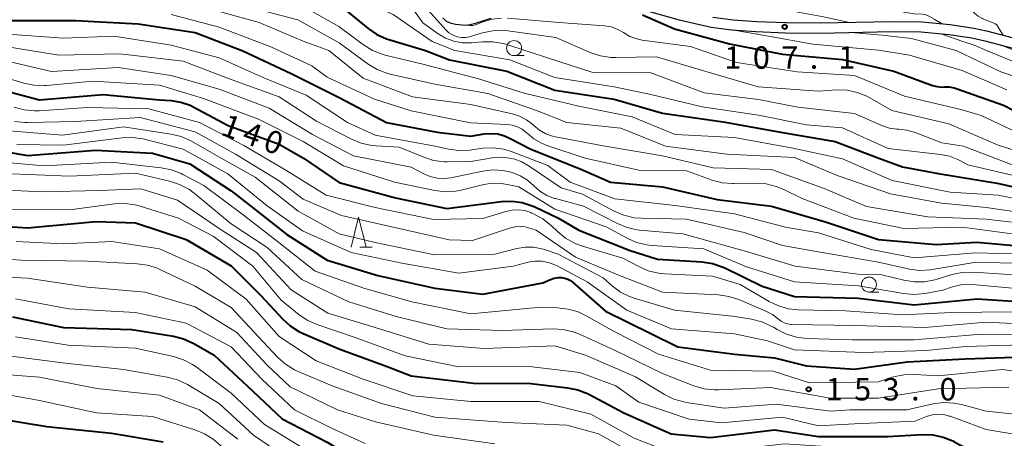
# Model space of a CAD drawing. Units: metres. Extents: x -74000 to -71997, y 25500 to 27000.
# Drawn here: x -72800 to -72636, y 25930 to 26000 of the extents above; entities that cross this region are included whole.
import ezdxf

# ---------------------------------------------------------------- set-up
doc = ezdxf.new("R2010")
doc.units = ezdxf.units.M
for name, color, linetype, lineweight in [('210100_道路縁(街区線)', 7, 'Continuous', 30), ('510100_河川', 7, 'Continuous', 30), ('633100_広葉樹林', 7, 'Continuous', 13), ('633200_針葉樹林', 7, 'Continuous', 13), ('710100_等高線(計曲線)', 7, 'Continuous', 40), ('710200_等高線(主曲線)', 7, 'Continuous', 13), ('731200_図化機測定による標高点', 7, 'Continuous', 40)]:
    doc.layers.add(name, color=color, linetype=linetype, lineweight=lineweight)
doc.styles.add('Style-WORKING', font='MS Gothic.ttf')

msp = doc.modelspace()

# ---------------------------------------------------------------- linework, layer by layer
at = {"layer": '210100_道路縁(街区線)', "linetype": 'Continuous', "lineweight": 30, "flags": 128}
for points in [[(-72681.45, 25998.46), (-72677.45, 25998.16), (-72672.49, 25997.98), (-72666.68, 25997.91), (-72654.87, 25998.16), (-72649.84, 25998.1), (-72645.22, 25997.66), (-72641.39, 25997.1), (-72639.25, 25996.62), (-72632.69, 25994.92), (-72630.61, 25994.51), (-72627.57, 25994.26), (-72623.59, 25994.19), (-72621.5, 25994.3), (-72618.32, 25994.66), (-72609.81, 25996.09), (-72604.72, 25997.14), (-72588.89, 26000.74), (-72570.08, 26004.14), (-72565.47, 26005.1), (-72561.52, 26006.09), (-72557.74, 26007.29), (-72550.63, 26009.74), (-72539.24, 26013.65)], [(-72695.6, 26001.65), (-72690.25, 26000.13), (-72684.9, 25998.92), (-72681.45, 25998.46)], [(-72684.64, 26000.6), (-72681.25, 26000.14), (-72677.3, 25999.85), (-72672.39, 25999.67), (-72666.64, 25999.6), (-72654.79, 25999.84), (-72649.75, 25999.79), (-72645.01, 25999.34), (-72641.09, 25998.76), (-72638.97, 25998.28), (-72633.22, 25996.77), (-72630.37, 25996.18), (-72627.07, 25995.93), (-72623.67, 25995.88), (-72621.61, 25995.99), (-72618.48, 25996.35), (-72610.11, 25997.75), (-72605.04, 25998.8), (-72589.23, 26002.39)]]:
    msp.add_lwpolyline(points, dxfattribs=at)
at = {"layer": '510100_河川', "linetype": 'Continuous', "lineweight": 30, "flags": 128}
msp.add_lwpolyline([(-72729.71, 26000.46), (-72729.13, 25999.89), (-72728.46, 25999.6), (-72727.58, 25999.4), (-72725.89, 25999.24), (-72725.1, 25999.34), (-72724.22, 25999.57), (-72721.62, 26000.43)], dxfattribs=at)
at = {"layer": '633100_広葉樹林', "linetype": 'Continuous', "lineweight": 13}
for p, q in [((-72717.79, 25994.15), (-72716.12, 25994.15)), ((-72658.57, 25954.66), (-72656.9, 25954.66))]:
    msp.add_line(p, q, dxfattribs=at)
for centre in [(-72717.79, 25995.4), (-72658.57, 25955.91)]:
    msp.add_circle(centre, 1.25, dxfattribs=at)
at = {"layer": '633200_針葉樹林', "linetype": 'Continuous', "lineweight": 13}
msp.add_line((-72743.55, 25962.14), (-72741.47, 25962.14), dxfattribs=at)
at = {"layer": '633200_針葉樹林', "linetype": 'Continuous', "lineweight": 13, "flags": 128}
msp.add_lwpolyline([(-72745.01, 25962.14), (-72743.76, 25967.14), (-72742.51, 25962.14)], dxfattribs=at)
at = {"layer": '710100_等高線(計曲線)', "linetype": 'Continuous', "lineweight": 40, "flags": 128}
for points, elevation in [([(-72747, 26002.63), (-72742.13, 25998.66), (-72740.69, 25997.69), (-72739.1, 25996.97), (-72738.69, 25996.84), (-72732.56, 25995), (-72728.57, 25993.43), (-72719, 25991.54), (-72711, 25988.39), (-72701.12, 25986.88), (-72693, 25984.52), (-72682.9, 25983.1), (-72673, 25981.32), (-72664.2, 25979.8), (-72656.95, 25977), (-72653, 25975.59), (-72647, 25974.48), (-72637.17, 25972.83), (-72627.4, 25970.6)], 120), ([(-72802, 26000), (-72791, 26000.02), (-72780.52, 25999.48), (-72771, 25997.99), (-72763.07, 25994.93), (-72755, 25991.19), (-72746.9, 25987.1), (-72739.09, 25983), (-72730.63, 25981.37), (-72725, 25980.67), (-72722.77, 25981.06), (-72721.63, 25981.16), (-72720.5, 25981.07), (-72719.4, 25980.77), (-72718.54, 25980.39), (-72715, 25978.5), (-72706.76, 25975.24), (-72701.7, 25973), (-72693, 25972.26), (-72683.9, 25970.1), (-72674.83, 25969), (-72665.65, 25966.35), (-72657, 25963.43), (-72647.38, 25962.62), (-72640.58, 25963), (-72629.98, 25962.02)], 130), ([(-72696.34, 26000.97), (-72691, 25998.6), (-72681.87, 25996.13), (-72673, 25994.4), (-72663, 25993.53), (-72654.44, 25991.56), (-72647.95, 25989.18), (-72647.18, 25988.97), (-72646.37, 25988.9), (-72645.99, 25988.92), (-72645.16, 25988.91), (-72644.34, 25988.76), (-72644.01, 25988.66), (-72636.11, 25985.89), (-72630.49, 25983), (-72620.36, 25981.64), (-72609, 25980.84), (-72601, 25981.96), (-72591, 25981.86), (-72583, 25981.69), (-72572.91, 25983.09), (-72563, 25982.06), (-72552.77, 25981.23)], 110), ([(-72803.53, 25988.47), (-72797, 25986.74), (-72786.36, 25987.64), (-72777, 25986.77), (-72775, 25986.63), (-72773.4, 25986.37), (-72771.86, 25985.85), (-72771.23, 25985.54), (-72765.52, 25982.48), (-72757, 25979.35), (-72752.94, 25977), (-72747, 25972.96), (-72737.6, 25970.4), (-72729, 25968.6), (-72719.92, 25969.77), (-72718.18, 25969.84), (-72716.45, 25969.61), (-72714.79, 25969.08), (-72714.34, 25968.88), (-72710.4, 25967), (-72707, 25965), (-72698.4, 25961.6), (-72693.85, 25960.15), (-72686.42, 25959.7), (-72684.7, 25959.44), (-72683.05, 25958.89), (-72682.62, 25958.69), (-72676.37, 25955.63), (-72671, 25953.92), (-72660.35, 25953.65), (-72651, 25952.55), (-72640.49, 25953.51), (-72631.1, 25952.9)], 140), ([(-72807, 25978.86), (-72799, 25977.47), (-72787.64, 25978.36), (-72778.16, 25977.84), (-72771.91, 25976.09), (-72765, 25971.58), (-72761.72, 25969)], 150), ([(-72761.72, 25969), (-72755.73, 25964.27), (-72749, 25959.97), (-72740.55, 25957.45), (-72731, 25955.32), (-72723, 25954.3), (-72713, 25956.19), (-72711.74, 25956.75), (-72711.11, 25956.97), (-72710.44, 25957.08), (-72709.86, 25957.08), (-72709.34, 25956.99), (-72708.85, 25956.82), (-72708.4, 25956.56), (-72708.13, 25956.35), (-72702.53, 25951.47), (-72695, 25947.72), (-72690.47, 25945.53), (-72681, 25944.3), (-72674.31, 25943.69), (-72669, 25942.32), (-72661, 25941.78), (-72652.17, 25943), (-72642.52, 25943.48), (-72631, 25943.9)], 150), ([(-72809.88, 25966.12), (-72799, 25965.41), (-72787.56, 25966.44), (-72781, 25966.21), (-72772.54, 25963.46), (-72765, 25959.04), (-72759.99, 25954.01), (-72756.47, 25950.17), (-72755.19, 25948.99), (-72753.72, 25948.05), (-72752.99, 25947.71), (-72746.88, 25945.12), (-72739, 25942.23), (-72735, 25940.68), (-72724.57, 25939.43), (-72715, 25939.36), (-72708.87, 25938.67), (-72707.17, 25938.33), (-72705.54, 25937.69), (-72705.33, 25937.58), (-72699.49, 25934.51), (-72691.58, 25931), (-72685, 25930.37), (-72674.34, 25931.66), (-72667, 25930.52), (-72655.47, 25930.53), (-72649.64, 25930.85), (-72647.9, 25930.79)], 160), ([(-72801.49, 25950.51), (-72793, 25948.75), (-72781.58, 25948.42), (-72774.66, 25947.3), (-72772.97, 25946.87), (-72771.24, 25946.08), (-72767.87, 25944.13), (-72762.32, 25939), (-72756.5, 25933.5), (-72749, 25929.6), (-72744.59, 25926.89), (-72743.03, 25926.11), (-72741.36, 25925.61), (-72739.91, 25925.43), (-72732.28, 25925), (-72721.76, 25924.24), (-72712.45, 25923), (-72703.14, 25920.86), (-72695, 25918.77), (-72684.42, 25919.58), (-72673, 25920.44), (-72663, 25920.14), (-72657.26, 25918.37)], 170), ([(-72807, 25934.02), (-72795.78, 25932.22), (-72785, 25931.11), (-72776.36, 25929.64)], 180), ([(-72647.9, 25930.79), (-72646.19, 25930.43), (-72644.58, 25929.78), (-72644.35, 25929.66), (-72640.87, 25927.79), (-72639.27, 25927.1), (-72637.58, 25926.69), (-72637.19, 25926.64), (-72629, 25925.76)], 160)]:
    msp.add_lwpolyline(points, dxfattribs=dict(at, elevation=elevation))
at = {"layer": '710200_等高線(主曲線)', "linetype": 'Continuous', "lineweight": 13, "flags": 128}
for points, elevation in [([(-72766.4, 26015.02), (-72762.86, 26013.99), (-72757.65, 26012.35), (-72752.44, 26009.56), (-72750.72, 26007.97), (-72749.52, 26007.04), (-72748.18, 26006.33), (-72746.71, 26005.86), (-72744.28, 26005.31), (-72743.74, 26005.14), (-72743.24, 26004.88), (-72742.8, 26004.53), (-72742.42, 26004.12), (-72742.18, 26003.76), (-72741.75, 26003.15), (-72741.22, 26002.62), (-72740.61, 26002.19), (-72740.16, 26001.96), (-72737.95, 26001), (-72731.49, 25996.51), (-72727.69, 25995)], 118), ([(-72736.79, 26005), (-72733, 25999.6), (-72730.49, 25997.81), (-72729.24, 25997.08), (-72727.88, 25996.57), (-72726.46, 25996.31), (-72724.91, 25996.3), (-72723.07, 25996.47), (-72721.33, 25996.48), (-72719.61, 25996.19), (-72719.03, 25996.01), (-72712.22, 25993.78), (-72704.68, 25991.32), (-72695, 25991.25), (-72686.06, 25987.94), (-72677, 25986.81), (-72670.46, 25985.54), (-72661, 25984.46), (-72656.29, 25982.42), (-72655.14, 25982.03), (-72653.93, 25981.85), (-72653.59, 25981.84), (-72652.23, 25981.71), (-72650.86, 25981.32), (-72646.4, 25979.6), (-72642.77, 25979), (-72634.25, 25975.75)], 116), ([(-72686.5, 26005.41), (-72685.41, 26004.3), (-72684.13, 26003.58), (-72682.06, 26003.17), (-72677.38, 26002.57), (-72675, 26002.26), (-72670.09, 26001.38), (-72666.42, 26000.69), (-72661.74, 25999.71)], 106), ([(-72667.98, 26004.76), (-72666.47, 26004.21), (-72665.49, 26003.79), (-72664.3, 26003.37), (-72663.05, 26003.16), (-72662.65, 26003.14), (-72658.82, 26003.05), (-72657.09, 26002.85), (-72655.42, 26002.36), (-72655.15, 26002.25), (-72654.39, 26001.93), (-72652.73, 26001.39), (-72651, 26001.14), (-72649.66, 26001.07), (-72649.23, 26001.01), (-72648.82, 26000.87), (-72648.44, 26000.67), (-72647.7, 26000.22), (-72646.47, 25999.5)], 104), ([(-72754.69, 26003.31), (-72747.06, 25999), (-72742.92, 25995.94), (-72741.44, 25995.03), (-72739.82, 25994.39), (-72739.29, 25994.25), (-72733, 25992.75), (-72723.75, 25990.25), (-72716.13, 25987.87), (-72707, 25985.68), (-72698.07, 25983.93), (-72690.91, 25981), (-72681, 25980.47), (-72671.28, 25978.72), (-72663, 25976.92), (-72654.69, 25973.31), (-72645, 25971.33), (-72637, 25970.86), (-72627.17, 25968.83)], 122), ([(-72644.75, 26003.75), (-72642.78, 26002.94), (-72641.69, 26002.34), (-72641.66, 26002.28), (-72641.32, 26001.7), (-72640.88, 26001.18), (-72640.35, 26000.74), (-72639.76, 26000.41), (-72639.56, 26000.32), (-72637.83, 25999.64), (-72637.51, 25999.48), (-72637.23, 25999.27), (-72636.82, 25998.65), (-72636.15, 25997.58)], 102), ([(-72769, 26002.05), (-72760.34, 25999.66), (-72753, 25996.56), (-72748.74, 25995), (-72743, 25990.41), (-72734.73, 25987.27), (-72725, 25985.99), (-72718.11, 25984.44), (-72716.87, 25984.04), (-72715.72, 25983.43), (-72714.69, 25982.64), (-72714.52, 25982.47)], 126), ([(-72761.81, 26002.19), (-72753.88, 26000.12), (-72747, 25996.27), (-72742.15, 25992.73), (-72740.66, 25991.83), (-72739.04, 25991.2), (-72738.47, 25991.06), (-72731, 25989.36), (-72722.18, 25987.82), (-72714.08, 25985), (-72709.01, 25982.99), (-72699.96, 25982.04), (-72692.53, 25979), (-72682.3, 25977.7), (-72671, 25977.12), (-72663.88, 25974.12), (-72655, 25971.06), (-72646.49, 25969.51), (-72639, 25968.79), (-72628.71, 25967.29)], 124), ([(-72732.16, 26001.72), (-72729.18, 25998.44), (-72728.67, 25997.98), (-72728.1, 25997.61), (-72727.47, 25997.35), (-72727.3, 25997.3), (-72726.6, 25997.18), (-72725.9, 25997.18), (-72725.21, 25997.3), (-72725.09, 25997.33), (-72723.09, 25997.94), (-72721.38, 25998.29), (-72719.64, 25998.35), (-72718.84, 25998.27), (-72710.83, 25997.17), (-72705.01, 25994.64), (-72703.35, 25994.09), (-72701.63, 25993.83), (-72700.81, 25993.82), (-72694.03, 25993.97), (-72685, 25991.3), (-72677.08, 25988.92), (-72667, 25988.24)], 114), ([(-72775, 26001.01), (-72767, 25998.9), (-72758.37, 25995.63), (-72751.54, 25992.46), (-72749, 25990.57)], 128), ([(-72725.89, 25999.24), (-72725.16, 25999.19), (-72724.75, 25999.16), (-72724.45, 25999.22), (-72724.24, 25999.28), (-72722.98, 25999.79), (-72721.46, 26000.24), (-72719.88, 26000.43)], 112), ([(-72718.88, 26000.4), (-72710.3, 25999.7), (-72702.7, 25999.13), (-72701.62, 25998.95), (-72700.58, 25998.59), (-72699.55, 25998), (-72698.47, 25997.37), (-72697.29, 25996.94), (-72696.4, 25996.76), (-72688.35, 25995.65), (-72680.68, 25993), (-72670.53, 25991.47), (-72661, 25990.83), (-72652.62, 25987.38), (-72643, 25985.08), (-72639.84, 25984.16), (-72633, 25980.91)], 112), ([(-72681.4, 25998.45), (-72675.33, 25997.41), (-72667.95, 25996.05), (-72657, 25995.04), (-72651.78, 25994.22), (-72643, 25991.66), (-72635.58, 25988.42)], 108), ([(-72802.29, 25997.71), (-72793, 25997.04), (-72784.61, 25997.39), (-72775, 25995.89), (-72767, 25993.77), (-72759.56, 25990.44), (-72752.47, 25987.53), (-72745.6, 25983), (-72741, 25980.84), (-72730.97, 25979.03), (-72728.74, 25978.53), (-72727.01, 25978.29), (-72725.23, 25978.37), (-72723, 25978.67), (-72721.26, 25978.74), (-72719.53, 25978.52), (-72718.09, 25978.08), (-72712.19, 25975.81), (-72708.43, 25973), (-72701, 25970.22), (-72690.9, 25969.1), (-72681, 25967.75), (-72672.48, 25965.52), (-72667, 25964.54), (-72658.22, 25961.78), (-72651, 25960.4), (-72640.8, 25961.2), (-72632.64, 25961)], 132), ([(-72661.59, 25998.02), (-72656.36, 25997.57), (-72651.45, 25997), (-72643.99, 25995), (-72636.56, 25991.44), (-72630.54, 25989.46), (-72627, 25988.37), (-72618.64, 25987.36), (-72613.15, 25987.93), (-72611.64, 25987.95), (-72610.15, 25987.72), (-72609, 25987.34), (-72608.92, 25987.31), (-72607.9, 25987), (-72606.85, 25986.87)], 106), ([(-72646.43, 25997.76), (-72642.9, 25996.52), (-72641.03, 25995.88), (-72638.97, 25995.03)], 104), ([(-72803, 25995.73), (-72793.78, 25994.22), (-72783.57, 25994.43), (-72773, 25993.22), (-72765.62, 25990.38), (-72757, 25987.27), (-72750.78, 25983.22), (-72744.93, 25980.17), (-72743.32, 25979.51), (-72741.62, 25979.13), (-72740.83, 25979.06), (-72737, 25978.86), (-72732.88, 25977.17), (-72731.22, 25976.65), (-72729.49, 25976.43), (-72728.96, 25976.42), (-72725, 25976.46), (-72720.8, 25977.2), (-72718.9, 25977.05), (-72717.68, 25976.84), (-72716.51, 25976.43), (-72715.43, 25975.81), (-72709.96, 25972.04), (-72706.39, 25971), (-72701.08, 25968.16), (-72699.48, 25967.48), (-72697.78, 25967.08), (-72696.57, 25966.99), (-72689, 25966.83), (-72679.37, 25964.63), (-72673, 25962.45), (-72666.69, 25961.31), (-72657, 25959.65), (-72651.8, 25958.5), (-72650.07, 25958.28), (-72648.33, 25958.36), (-72648.01, 25958.41), (-72641, 25959.58), (-72632.49, 25959.51)], 134), ([(-72727.69, 25995), (-72718.53, 25993.47), (-72711, 25990.48), (-72701.09, 25988.91), (-72695, 25987.68), (-72686.41, 25985.59), (-72677, 25984.21), (-72669, 25982.61), (-72663, 25982.07), (-72655.39, 25978.61), (-72646.64, 25977.63), (-72645.14, 25977.33), (-72643.71, 25976.78), (-72643.54, 25976.69), (-72642.08, 25975.92), (-72633, 25973.77)], 118), ([(-72638.97, 25995.03), (-72633, 25992.55)], 104), ([(-72636.32, 25995.85), (-72634, 25994.88), (-72630.45, 25993.89), (-72625.8, 25992.57), (-72624.09, 25992.25), (-72622.35, 25992.22), (-72622.04, 25992.25), (-72613, 25993.2), (-72605, 25992.64), (-72602.89, 25993), (-72596.1, 25991.9)], 102), ([(-72804.32, 25993.68), (-72795, 25991.51), (-72783.86, 25992.14), (-72775, 25990.81), (-72767, 25988.57), (-72758.65, 25985.35), (-72751.43, 25981), (-72744.6, 25977.4), (-72735, 25975.51), (-72732.86, 25974.39), (-72731.78, 25973.94), (-72730.63, 25973.68), (-72729.46, 25973.62), (-72728.37, 25973.76), (-72723.02, 25974.86), (-72721.34, 25975.06), (-72719.66, 25974.96), (-72718.33, 25974.67), (-72718.11, 25974.6), (-72716.78, 25974.08), (-72715.55, 25973.33), (-72714.51, 25972.41)], 136), ([(-72804.43, 25990.98), (-72799.62, 25989.55), (-72797.92, 25989.2), (-72796.17, 25989.16), (-72795.83, 25989.18), (-72788.09, 25989.91), (-72777, 25989.24), (-72769.62, 25987), (-72760.45, 25983.55), (-72753, 25979.79), (-72746.24, 25975.76), (-72737.73, 25973), (-72731.03, 25971.62), (-72729.3, 25971.42), (-72727.56, 25971.52), (-72726.65, 25971.69), (-72722.86, 25972.61), (-72721.38, 25972.84), (-72719.88, 25972.8), (-72718.96, 25972.65), (-72717, 25972.21), (-72711, 25968.48), (-72702.43, 25965.57), (-72698.94, 25963.65), (-72697.35, 25962.94), (-72695.66, 25962.52)], 138), ([(-72749, 25990.57), (-72741.12, 25986.88), (-72735, 25984.92), (-72725.08, 25982.92), (-72718.97, 25982.66), (-72718.09, 25982.54), (-72717.25, 25982.28), (-72716.47, 25981.87), (-72715.77, 25981.33), (-72715.61, 25981.18), (-72714.49, 25980.24), (-72713.22, 25979.51), (-72712.35, 25979.16), (-72705.94, 25977), (-72696.98, 25975.02), (-72689, 25974.92), (-72684.76, 25973.37), (-72683.07, 25972.92), (-72681.34, 25972.77), (-72681.13, 25972.77), (-72677.46, 25972.84), (-72675.72, 25972.72), (-72674.03, 25972.31), (-72672.8, 25971.79), (-72669.74, 25970.26), (-72661.12, 25967), (-72652.75, 25965.25), (-72643, 25965.47), (-72633, 25964.16)], 128), ([(-72667, 25988.24), (-72663.97, 25988.41), (-72662.23, 25988.36), (-72660.52, 25988), (-72658.9, 25987.36), (-72658.42, 25987.09), (-72654.78, 25985), (-72645.22, 25982.78), (-72637, 25979.22), (-72631.15, 25977.35)], 114), ([(-72801.25, 25985.53), (-72799.57, 25985.07), (-72797.83, 25984.91), (-72797.06, 25984.93), (-72789, 25985.5), (-72778.75, 25985.25), (-72770.29, 25983), (-72762.89, 25979.11), (-72755.9, 25975), (-72749.18, 25970.82), (-72741, 25968.76)], 142), ([(-72801.17, 25983.17), (-72799.43, 25982.98), (-72799.02, 25982.98), (-72791, 25983.15), (-72780.21, 25983.79), (-72771, 25981.43), (-72764.3, 25977.7), (-72757, 25973.21), (-72753, 25970.17), (-72746.58, 25967.42), (-72737, 25965.27), (-72728.62, 25963.38), (-72724.72, 25963.28), (-72718.42, 25965.38), (-72717.62, 25965.57), (-72716.79, 25965.62), (-72715.96, 25965.53), (-72715.56, 25965.43), (-72714.12, 25965), (-72707.52, 25960.48), (-72700.49, 25957.51), (-72693, 25954.64), (-72683.68, 25954.18), (-72681.95, 25953.94), (-72680.27, 25953.4), (-72675.76, 25951.49), (-72674.66, 25950.91), (-72673.66, 25950.13), (-72673.21, 25949.78), (-72672.7, 25949.51), (-72672.16, 25949.33), (-72671.59, 25949.25), (-72671.47, 25949.24), (-72660.94, 25949.06), (-72649.25, 25948.75), (-72639, 25949.62)], 144), ([(-72804.24, 25981.76), (-72793.16, 25980.84)], 146), ([(-72793.16, 25980.84), (-72783, 25982.27), (-72775.07, 25981.05), (-72773.37, 25980.63), (-72771.63, 25979.84), (-72766.66, 25977), (-72761, 25973.83), (-72753.84, 25968.16), (-72747, 25964.39), (-72741, 25962.91), (-72731.1, 25960.9), (-72721, 25960.96), (-72717.33, 25961.93), (-72715.95, 25962.16), (-72714.54, 25962.16), (-72713.15, 25961.9), (-72712.71, 25961.77), (-72710.42, 25961), (-72702.94, 25957.06), (-72701.35, 25955.65), (-72700.03, 25954.66), (-72698.55, 25953.92), (-72697.73, 25953.63), (-72691, 25951.65), (-72681.37, 25950.63), (-72678.15, 25950.11), (-72676.46, 25949.69), (-72674.87, 25948.97), (-72674.52, 25948.77), (-72673.88, 25948.38), (-72672.32, 25947.6), (-72670.65, 25947.11), (-72668.99, 25946.92), (-72661.33, 25946.67), (-72651, 25946.67), (-72640.43, 25947.57), (-72630.4, 25947.6)], 146), ([(-72714.52, 25982.47), (-72713.58, 25981.7), (-72712.51, 25981.09), (-72711.36, 25980.69), (-72710.91, 25980.58), (-72702.93, 25979.07), (-72693, 25977.41), (-72684.58, 25975.42), (-72674.86, 25975.14), (-72666.06, 25971.94), (-72659, 25968.96), (-72648.75, 25967.25), (-72639, 25966.86), (-72628.42, 25965.58)], 126), ([(-72800.8, 25979.29), (-72793, 25979.2), (-72783.21, 25980.41), (-72781.47, 25980.48), (-72779.74, 25980.24), (-72779.54, 25980.19), (-72773, 25978.54), (-72765.57, 25974.43), (-72759, 25969.04), (-72753.09, 25964.91), (-72745, 25961.26), (-72736.51, 25959.49), (-72727, 25957.79), (-72717.94, 25959), (-72715.47, 25959.64), (-72714.34, 25959.82), (-72713.18, 25959.81), (-72712.05, 25959.6), (-72710.97, 25959.2), (-72710.74, 25959.08), (-72705.62, 25956.38), (-72699, 25951.64), (-72691.51, 25948.49), (-72681, 25947.7), (-72675.48, 25946.52), (-72671, 25944.98), (-72659.46, 25944.54), (-72649, 25944.89), (-72642.44, 25945.56)], 148), ([(-72807, 25976.69), (-72796.25, 25975.75), (-72785, 25976.33), (-72776.69, 25975.43), (-72774.98, 25975.09), (-72773.35, 25974.46), (-72773.08, 25974.32), (-72769.55, 25972.45), (-72763, 25967.53), (-72757.05, 25962.95), (-72751, 25958.16), (-72742.73, 25955.27), (-72734.84, 25953), (-72725, 25951), (-72713.92, 25952.08), (-72710.53, 25952.01), (-72708.79, 25951.82), (-72707.12, 25951.34), (-72705.87, 25950.75), (-72701, 25948.04), (-72693.69, 25944.31), (-72685, 25941.61), (-72674.58, 25941.42), (-72668.48, 25939.52), (-72657, 25939.68), (-72654.45, 25940.47), (-72652.75, 25940.83), (-72650.91, 25940.89), (-72647, 25940.66), (-72636.26, 25941.74), (-72629.21, 25940.79)], 152), ([(-72803, 25974.48), (-72792, 25974), (-72781, 25974.52), (-72775.29, 25973.19), (-72773.64, 25972.65), (-72772.1, 25971.82), (-72771.19, 25971.15), (-72765, 25966.03), (-72759, 25962.12), (-72753.23, 25956.77), (-72745.4, 25953), (-72737.45, 25950.55), (-72729, 25948.54), (-72719.75, 25948.25), (-72711.35, 25948.53), (-72709.61, 25948.43), (-72707.91, 25948.04), (-72706.86, 25947.63), (-72701.03, 25944.97), (-72693, 25941.06), (-72687.77, 25939), (-72686.1, 25938.51), (-72684.37, 25938.31), (-72683.64, 25938.32), (-72675, 25938.72), (-72665.06, 25936.94), (-72657, 25936.91), (-72647, 25938.48), (-72635.25, 25938.75)], 154), ([(-72807, 25971.88), (-72796.62, 25971.38), (-72787, 25971.64), (-72780.09, 25971.91), (-72773.98, 25970.02), (-72767, 25965.27), (-72760.76, 25961.24), (-72755, 25955.04), (-72748.87, 25951.13), (-72741, 25948.71), (-72732.05, 25945.95), (-72722.75, 25945.25), (-72711, 25945.69), (-72705.88, 25944.12), (-72697.53, 25940.47), (-72692.68, 25937.55), (-72691.11, 25936.78), (-72689.44, 25936.3), (-72689.06, 25936.23), (-72682.76, 25935.24), (-72674.05, 25935.95), (-72665, 25934.76), (-72661.68, 25935), (-72652.27, 25935), (-72647.88, 25935.97)], 156), ([(-72714.51, 25972.41), (-72713.48, 25971.51), (-72712.31, 25970.8), (-72711.03, 25970.31), (-72710.9, 25970.27), (-72706.2, 25969), (-72700.54, 25966.09), (-72698.93, 25965.43), (-72697.23, 25965.06), (-72696.86, 25965.02), (-72689.63, 25964.37), (-72679, 25961.45), (-72670.87, 25959), (-72660.37, 25957.63), (-72656.44, 25957.56), (-72652.76, 25956.63), (-72651.04, 25956.35), (-72649.3, 25956.38), (-72647.58, 25956.7), (-72647.38, 25956.76), (-72644.74, 25957.57), (-72643.04, 25957.93), (-72641.18, 25957.98), (-72632.57, 25957.43)], 136), ([(-72803, 25968.51), (-72791.54, 25968.46), (-72784.51, 25969.4), (-72782.77, 25969.47), (-72781.04, 25969.25), (-72780.19, 25969.02), (-72773.78, 25967), (-72768.01, 25963.99), (-72761.38, 25959), (-72756.68, 25953.32), (-72753.64, 25950.86), (-72752.2, 25949.89), (-72750.57, 25949.17), (-72744.18, 25947), (-72736, 25944), (-72727, 25942.15), (-72715.7, 25942.3), (-72706.8, 25941.2), (-72700.81, 25939), (-72697, 25936.24), (-72688.57, 25933.43), (-72683.17, 25932.83), (-72673, 25933.76), (-72667, 25932.3), (-72661, 25932.65), (-72650.92, 25933.08), (-72648.96, 25933.85), (-72648.03, 25934.13), (-72647.07, 25934.24)], 158), ([(-72741, 25968.76), (-72731.22, 25966.78), (-72723, 25966.92), (-72719.16, 25968.13), (-72718.13, 25968.35), (-72717.07, 25968.4), (-72716.03, 25968.26), (-72715.02, 25967.95), (-72714.92, 25967.9), (-72714.54, 25967.74), (-72713.01, 25966.91), (-72711.53, 25965.7), (-72710.57, 25964.76), (-72709.22, 25963.65), (-72707.71, 25962.8), (-72706.36, 25962.3), (-72699.66, 25960.34), (-72697, 25958.9), (-72695.41, 25958.2), (-72693.71, 25957.8), (-72692.72, 25957.7), (-72684.7, 25957.3), (-72680.08, 25955.92), (-72675.25, 25953.08), (-72673.67, 25952.33), (-72671.99, 25951.86), (-72670.39, 25951.69), (-72662.48, 25951.52), (-72653, 25950.83), (-72644.77, 25951.23), (-72634.65, 25951.35)], 142), ([(-72800.9, 25963.1), (-72793, 25962.71), (-72784.92, 25963.08), (-72777, 25961.85)], 162), ([(-72695.66, 25962.52), (-72694.78, 25962.43), (-72686.15, 25961.85), (-72679, 25958.85), (-72671, 25956.36), (-72660.32, 25955.68), (-72652.8, 25954.39), (-72651.06, 25954.24), (-72649.21, 25954.42), (-72646.23, 25955), (-72644.61, 25955.54), (-72643.23, 25955.87), (-72641.81, 25955.95), (-72641.31, 25955.92), (-72632.84, 25955.16)], 138), ([(-72811, 25960.69), (-72800, 25960), (-72789, 25959.79), (-72780.69, 25959.39), (-72778.96, 25959.15), (-72777.3, 25958.62), (-72776.92, 25958.45), (-72771, 25955.66), (-72765, 25952.07), (-72759.66, 25946.34), (-72757.22, 25943.75), (-72755.92, 25942.59), (-72754.44, 25941.68), (-72753.84, 25941.4), (-72748.16, 25939), (-72739.95, 25936.05), (-72731, 25933.78), (-72719.11, 25932.89), (-72709, 25932.4), (-72703.69, 25931), (-72696.88, 25927.12)], 164), ([(-72777, 25961.85), (-72769, 25958.3), (-72762.52, 25953.48), (-72757, 25947.24), (-72750.85, 25943.15), (-72743, 25940.11), (-72734.67, 25937.33), (-72725, 25936.36), (-72713.6, 25936.4), (-72705, 25934.27), (-72697.74, 25930.26), (-72691.92, 25927.98), (-72690.25, 25927.49), (-72688.52, 25927.29), (-72686.77, 25927.4), (-72679.49, 25928.51), (-72672.69, 25929.31), (-72661.44, 25928.56), (-72651, 25928.21), (-72645, 25926.09), (-72638.29, 25921.71), (-72634.74, 25919.54)], 162), ([(-72809, 25957.48), (-72799.02, 25956.98), (-72789, 25955.47), (-72779.36, 25954.64), (-72771, 25952.19), (-72764.09, 25947.91), (-72759, 25942.46), (-72755.18, 25938.82), (-72747.25, 25935), (-72740.9, 25933), (-72731.27, 25930.73), (-72721, 25929.3)], 166), ([(-72801, 25953.52), (-72792.13, 25951.87), (-72781, 25951.25), (-72772.53, 25949.47), (-72765, 25945.53), (-72759.87, 25940.13), (-72754.45, 25935), (-72748.15, 25931.85), (-72742.66, 25929.34)], 168), ([(-72639, 25949.62), (-72628.87, 25949.13)], 144), ([(-72801, 25947.17), (-72792.24, 25945.76), (-72781, 25945.31), (-72774.65, 25943.88), (-72772.99, 25943.35), (-72771.45, 25942.54), (-72770.88, 25942.15), (-72765, 25937.78), (-72759.45, 25932.55), (-72753, 25928.6)], 172), ([(-72642.44, 25945.56), (-72631, 25945.9)], 148), ([(-72803, 25944.14), (-72793.14, 25942.86), (-72783, 25941.72), (-72775.67, 25940.44), (-72773.99, 25939.99), (-72772.3, 25939.2), (-72767, 25936.05), (-72761.27, 25930.73), (-72755, 25926.48)], 174), ([(-72804.95, 25941.05), (-72797, 25940.46), (-72787.43, 25938.57), (-72777, 25937.44), (-72770.28, 25935), (-72763.92, 25930.08)], 176), ([(-72805, 25937.99), (-72797, 25936.56), (-72787.49, 25934.51), (-72778.12, 25933.88), (-72771.1, 25931.66), (-72769.49, 25931), (-72768.02, 25930.06), (-72767.37, 25929.52), (-72762.72, 25925.28), (-72756.69, 25921), (-72749, 25918.88), (-72741, 25916.9), (-72731.79, 25914.21), (-72723, 25912.27), (-72712.88, 25911.12), (-72705, 25909.95), (-72694.68, 25909.32), (-72683, 25911.15), (-72672.88, 25911.26), (-72671.14, 25911.12), (-72669.46, 25910.69), (-72669.24, 25910.61), (-72666.99, 25909.75), (-72666.26, 25909.4)], 178), ([(-72647.88, 25935.97), (-72646.15, 25936.2), (-72644.41, 25936.12), (-72643.15, 25935.87), (-72639, 25934.77), (-72628.36, 25933.64)], 156), ([(-72647.07, 25934.24), (-72646.1, 25934.18), (-72645.16, 25933.95), (-72645.02, 25933.9), (-72639, 25931.7), (-72631, 25930.35)], 158)]:
    msp.add_lwpolyline(points, dxfattribs=dict(at, elevation=elevation))
at = {"layer": '731200_図化機測定による標高点', "linetype": 'Continuous', "lineweight": 40}
for centre in [(-72672.63, 25998.97, 107.09), (-72668.64, 25938.42, 153.05)]:
    msp.add_circle(centre, 0.375, dxfattribs=at)

# ---------------------------------------------------------------- texts
at = {"layer": '710100_等高線(計曲線)', "linetype": 'Continuous', "lineweight": 40, "style": 'Style-WORKING'}
for s, p in [('1', (-72766.95, 25981, -10)), ('4', (-72763.43, 25979.72, -10)), ('0', (-72759.9, 25978.44, -10))]:
    msp.add_text(s, height=3.75, rotation=340, dxfattribs=at).set_placement(p)
at = {"layer": '731200_図化機測定による標高点', "linetype": 'Continuous', "lineweight": 40, "style": 'Style-WORKING'}
for s, p in [('1', (-72682.7, 25991.95, -10)), ('0', (-72677.95, 25991.95, -10)), ('7', (-72673.2, 25991.95, -10)), ('1', (-72663.7, 25991.95, -10)), ('.', (-72668.45, 25991.95, -10)), ('1', (-72665.79, 25936.55, -10)), ('5', (-72661.04, 25936.55, -10)), ('3', (-72656.29, 25936.55, -10)), ('0', (-72646.79, 25936.55, -10)), ('.', (-72651.54, 25936.55, -10))]:
    msp.add_text(s, height=3.75, dxfattribs=at).set_placement(p)

doc.saveas('drawing.dxf')
